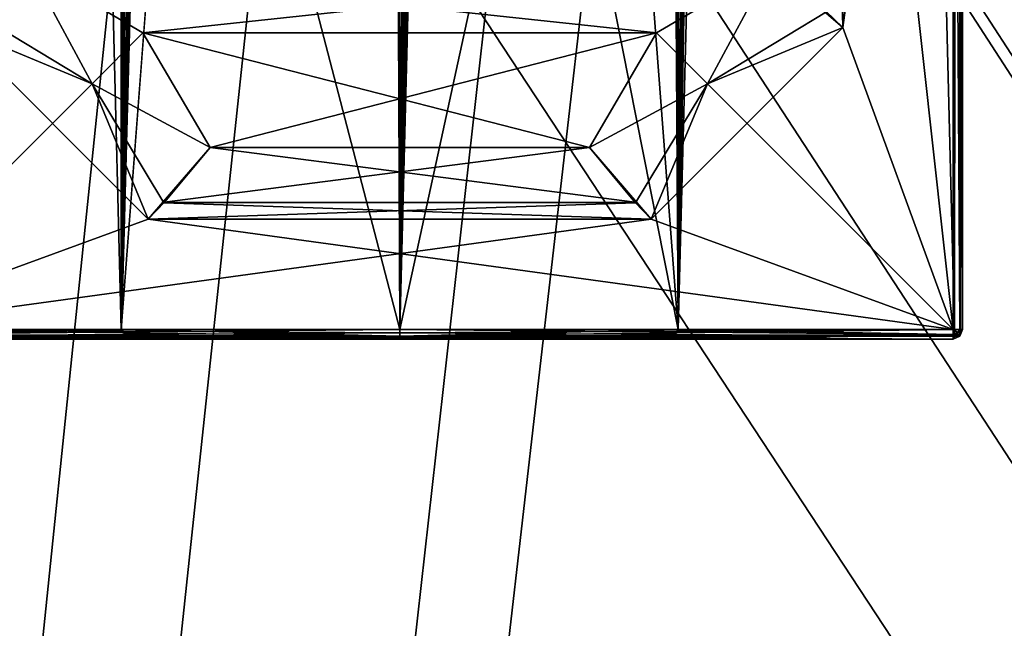
# Model space of a CAD drawing. Units: millimetres. Extents: x -1214 to -441, y -544 to 1469.
# Drawn here: x -1098 to -1078, y 333 to 346 of the extents above; entities that cross this region are included whole.
import ezdxf

# ---------------------------------------------------------------- set-up
doc = ezdxf.new("R2010")
doc.units = ezdxf.units.MM
doc.header["$LTSCALE"] = 65.185185
for name, color, linetype in [('2888', 7, 'CONTINUOUS'), ('2897', 7, 'CONTINUOUS'), ('2898', 7, 'CONTINUOUS'), ('2900', 7, 'CONTINUOUS'), ('2907', 7, 'CONTINUOUS'), ('2908', 7, 'CONTINUOUS'), ('2910', 7, 'CONTINUOUS'), ('2914', 7, 'CONTINUOUS'), ('2931', 7, 'CONTINUOUS'), ('2932', 7, 'CONTINUOUS'), ('2936', 7, 'CONTINUOUS'), ('2937', 7, 'CONTINUOUS'), ('2941', 7, 'CONTINUOUS'), ('2945', 7, 'CONTINUOUS'), ('2946', 7, 'CONTINUOUS'), ('2950', 7, 'CONTINUOUS'), ('2954', 7, 'CONTINUOUS'), ('2973', 7, 'CONTINUOUS'), ('2975', 7, 'CONTINUOUS'), ('2976', 7, 'CONTINUOUS'), ('2977', 7, 'CONTINUOUS'), ('3080', 7, 'CONTINUOUS'), ('3085', 7, 'CONTINUOUS'), ('3088', 7, 'CONTINUOUS'), ('3089', 7, 'CONTINUOUS'), ('3090', 7, 'CONTINUOUS'), ('3091', 7, 'CONTINUOUS'), ('3098', 7, 'CONTINUOUS'), ('3101', 7, 'CONTINUOUS'), ('3117', 7, 'CONTINUOUS'), ('3118', 7, 'CONTINUOUS'), ('3121', 7, 'CONTINUOUS'), ('3123', 7, 'CONTINUOUS'), ('3124', 7, 'CONTINUOUS'), ('3128', 7, 'CONTINUOUS'), ('3132', 7, 'CONTINUOUS'), ('3133', 7, 'CONTINUOUS'), ('3137', 7, 'CONTINUOUS'), ('3157', 7, 'CONTINUOUS'), ('3159', 7, 'CONTINUOUS'), ('3161', 7, 'CONTINUOUS'), ('3163', 7, 'CONTINUOUS'), ('3648', 7, 'CONTINUOUS'), ('3649', 7, 'CONTINUOUS')]:
    doc.layers.add(name, color=color, linetype=linetype)

msp = doc.modelspace()

# ---------------------------------------------------------------- linework, layer by layer
at = {"layer": '2888', "color": 253, "linetype": 'Continuous', "true_color": 0xaab4c3}
for points in [[(-1102.053, 339.194, 1574.011), (-1102.058, 339.304, 1574.044), (-1090.475, 339.163, 1574.957), (-1102.053, 339.194, 1574.011)], [(-1090.475, 339.163, 1574.957), (-1102.058, 339.304, 1574.044), (-1096.286, 339.304, 1574.772), (-1090.475, 339.163, 1574.957)], [(-1102.025, 339.104, 1573.846), (-1102.053, 339.194, 1574.011), (-1096.27, 339.104, 1574.573), (-1102.025, 339.104, 1573.846)], [(-1102.053, 339.194, 1574.011), (-1090.475, 339.104, 1574.815), (-1096.27, 339.104, 1574.573), (-1102.053, 339.194, 1574.011)], [(-1090.475, 339.104, 1574.815), (-1102.053, 339.194, 1574.011), (-1090.475, 339.163, 1574.957), (-1090.475, 339.104, 1574.815)], [(-1090.475, 339.304, 1575.015), (-1090.475, 339.163, 1574.957), (-1096.286, 339.304, 1574.772), (-1090.475, 339.304, 1575.015)]]:
    msp.add_3dface(points, dxfattribs=at)
at = {"layer": '2897', "color": 253, "linetype": 'Continuous', "true_color": 0xaab4c3}
for points in [[(-1095.725, 341.604, 1546.515), (-1085.225, 341.604, 1546.515), (-1085.225, 341.604, 1570.015), (-1095.725, 341.604, 1546.515)], [(-1095.725, 341.604, 1570.015), (-1095.725, 341.604, 1546.515), (-1085.225, 341.604, 1570.015), (-1095.725, 341.604, 1570.015)]]:
    msp.add_3dface(points, dxfattribs=at)
at = {"layer": '2898', "color": 253, "linetype": 'Continuous', "true_color": 0xaab4c3}
for points in [[(-1098.225, 346.896, 1571.515), (-1095.836, 345.493, 1571.515), (-1082.725, 346.896, 1571.515), (-1098.225, 346.896, 1571.515)], [(-1082.725, 346.896, 1571.515), (-1095.836, 345.493, 1571.515), (-1085.114, 345.493, 1571.515), (-1082.725, 346.896, 1571.515)], [(-1095.836, 345.493, 1571.515), (-1094.433, 343.104, 1571.515), (-1085.114, 345.493, 1571.515), (-1095.836, 345.493, 1571.515)], [(-1094.433, 343.104, 1571.515), (-1086.516, 343.104, 1571.515), (-1085.114, 345.493, 1571.515), (-1094.433, 343.104, 1571.515)]]:
    msp.add_3dface(points, dxfattribs=at)
at = {"layer": '2900', "color": 253, "linetype": 'Continuous', "true_color": 0xaab4c3}
for points in [[(-1081.225, 345.604, 1546.515), (-1081.225, 360.104, 1546.515), (-1081.225, 360.104, 1570.015), (-1081.225, 345.604, 1546.515)], [(-1081.225, 345.604, 1546.515), (-1081.225, 360.104, 1570.015), (-1081.225, 345.604, 1570.015), (-1081.225, 345.604, 1546.515)]]:
    msp.add_3dface(points, dxfattribs=at)
at = {"layer": '2907', "color": 253, "linetype": 'Continuous', "true_color": 0xaab4c3}
for points in [[(-1090.475, 564.904, 1575.015), (-1090.475, 339.304, 1575.015), (-1090.824, 542.314, 1575.014), (-1090.475, 564.904, 1575.015)], [(-1090.475, 339.304, 1575.015), (-1090.475, 564.904, 1575.015), (-1089.229, 545.105, 1575.004), (-1090.475, 339.304, 1575.015)], [(-1078.892, 339.304, 1574.044), (-1084.662, 339.304, 1574.772), (-1078.892, 564.904, 1574.044), (-1078.892, 339.304, 1574.044)], [(-1078.892, 564.904, 1574.044), (-1084.662, 339.304, 1574.772), (-1080.98, 542.314, 1574.364), (-1078.892, 564.904, 1574.044)], [(-1096.286, 339.304, 1574.772), (-1092.882, 545.105, 1574.976), (-1092.882, 542.314, 1574.974), (-1096.286, 339.304, 1574.772)], [(-1092.882, 545.105, 1574.976), (-1096.286, 339.304, 1574.772), (-1094.121, 543.715, 1574.92), (-1092.882, 545.105, 1574.976)], [(-1089.229, 542.314, 1575.004), (-1090.475, 339.304, 1575.015), (-1089.229, 545.105, 1575.004), (-1089.229, 542.314, 1575.004)], [(-1090.475, 339.304, 1575.015), (-1087.348, 542.314, 1574.945), (-1086.308, 545.105, 1574.89), (-1090.475, 339.304, 1575.015)], [(-1086.308, 542.314, 1574.89), (-1090.475, 339.304, 1575.015), (-1086.308, 545.105, 1574.89), (-1086.308, 542.314, 1574.89)], [(-1083.181, 542.314, 1574.632), (-1084.662, 339.304, 1574.772), (-1083.181, 545.105, 1574.632), (-1083.181, 542.314, 1574.632)], [(-1083.181, 545.105, 1574.632), (-1084.662, 339.304, 1574.772), (-1084.475, 542.314, 1574.756), (-1083.181, 545.105, 1574.632)], [(-1102.058, 339.304, 1574.044), (-1097.634, 542.314, 1574.646), (-1097.026, 543.715, 1574.706), (-1102.058, 339.304, 1574.044)], [(-1096.602, 542.688, 1574.745), (-1102.058, 339.304, 1574.044), (-1097.026, 543.715, 1574.706), (-1096.602, 542.688, 1574.745)], [(-1090.992, 542.314, 1575.013), (-1096.286, 339.304, 1574.772), (-1090.992, 543.749, 1575.013), (-1090.992, 542.314, 1575.013)], [(-1090.992, 543.749, 1575.013), (-1096.286, 339.304, 1574.772), (-1091.853, 543.749, 1575.002), (-1090.992, 543.749, 1575.013)], [(-1091.853, 543.749, 1575.002), (-1096.286, 339.304, 1574.772), (-1092.714, 542.314, 1574.976), (-1091.853, 543.749, 1575.002)], [(-1094.121, 543.715, 1574.92), (-1096.286, 339.304, 1574.772), (-1094.552, 542.687, 1574.896), (-1094.121, 543.715, 1574.92)], [(-1097.902, 542.314, 1574.618), (-1102.058, 339.304, 1574.044), (-1098.853, 542.936, 1574.509), (-1097.902, 542.314, 1574.618)], [(-1081.245, 542.314, 1574.4), (-1084.662, 339.304, 1574.772), (-1082.129, 542.97, 1574.513), (-1081.245, 542.314, 1574.4)], [(-1082.129, 542.97, 1574.513), (-1084.662, 339.304, 1574.772), (-1083.014, 542.314, 1574.614), (-1082.129, 542.97, 1574.513)], [(-1096.286, 339.304, 1574.772), (-1102.058, 339.304, 1574.044), (-1096.602, 542.688, 1574.745), (-1096.286, 339.304, 1574.772)], [(-1095.575, 542.258, 1574.828), (-1096.286, 339.304, 1574.772), (-1096.602, 542.688, 1574.745), (-1095.575, 542.258, 1574.828)], [(-1094.552, 542.687, 1574.896), (-1096.286, 339.304, 1574.772), (-1095.575, 542.258, 1574.828), (-1094.552, 542.687, 1574.896)], [(-1097.634, 542.314, 1574.646), (-1102.058, 339.304, 1574.044), (-1097.902, 542.314, 1574.618), (-1097.634, 542.314, 1574.646)], [(-1090.475, 339.304, 1575.015), (-1096.286, 339.304, 1574.772), (-1090.824, 542.314, 1575.014), (-1090.475, 339.304, 1575.015)], [(-1090.824, 542.314, 1575.014), (-1096.286, 339.304, 1574.772), (-1090.908, 542.314, 1575.014), (-1090.824, 542.314, 1575.014)], [(-1090.908, 542.314, 1575.014), (-1096.286, 339.304, 1574.772), (-1090.992, 542.314, 1575.013), (-1090.908, 542.314, 1575.014)], [(-1092.714, 542.314, 1574.976), (-1096.286, 339.304, 1574.772), (-1092.798, 542.314, 1574.976), (-1092.714, 542.314, 1574.976)], [(-1092.798, 542.314, 1574.976), (-1096.286, 339.304, 1574.772), (-1092.882, 542.314, 1574.974), (-1092.798, 542.314, 1574.976)], [(-1084.662, 339.304, 1574.772), (-1090.475, 339.304, 1575.015), (-1085.307, 542.314, 1574.823), (-1084.662, 339.304, 1574.772)], [(-1089.14, 542.314, 1575.003), (-1090.475, 339.304, 1575.015), (-1089.229, 542.314, 1575.004), (-1089.14, 542.314, 1575.003)], [(-1090.475, 339.304, 1575.015), (-1089.14, 542.314, 1575.003), (-1089.057, 542.314, 1575.001), (-1090.475, 339.304, 1575.015)], [(-1087.348, 542.314, 1574.945), (-1090.475, 339.304, 1575.015), (-1088.202, 542.314, 1574.978), (-1087.348, 542.314, 1574.945)], [(-1088.202, 542.314, 1574.978), (-1090.475, 339.304, 1575.015), (-1089.057, 542.314, 1575.001), (-1088.202, 542.314, 1574.978)], [(-1086.218, 542.314, 1574.885), (-1090.475, 339.304, 1575.015), (-1086.308, 542.314, 1574.89), (-1086.218, 542.314, 1574.885)], [(-1090.475, 339.304, 1575.015), (-1086.218, 542.314, 1574.885), (-1086.14, 542.314, 1574.88), (-1090.475, 339.304, 1575.015)], [(-1085.307, 542.314, 1574.823), (-1090.475, 339.304, 1575.015), (-1086.14, 542.314, 1574.88), (-1085.307, 542.314, 1574.823)], [(-1084.475, 542.314, 1574.756), (-1084.662, 339.304, 1574.772), (-1085.307, 542.314, 1574.823), (-1084.475, 542.314, 1574.756)], [(-1080.98, 542.314, 1574.364), (-1084.662, 339.304, 1574.772), (-1081.245, 542.314, 1574.4), (-1080.98, 542.314, 1574.364)], [(-1083.014, 542.314, 1574.614), (-1084.662, 339.304, 1574.772), (-1083.181, 542.314, 1574.632), (-1083.014, 542.314, 1574.614)]]:
    msp.add_3dface(points, dxfattribs=at)
at = {"layer": '2908', "color": 253, "linetype": 'Continuous', "true_color": 0xaab4c3}
for points in [[(-1078.725, 363.604, 1569.215), (-1078.725, 339.304, 1573.846), (-1078.725, 564.904, 1573.846), (-1078.725, 363.604, 1569.215)], [(-1078.725, 363.604, 1569.215), (-1078.725, 362.756, 1568.864), (-1078.725, 339.304, 1573.846), (-1078.725, 363.604, 1569.215)], [(-1078.725, 362.756, 1568.864), (-1078.725, 362.404, 1568.015), (-1078.725, 339.304, 1546.715), (-1078.725, 362.756, 1568.864)], [(-1078.725, 362.756, 1568.864), (-1078.725, 339.304, 1546.715), (-1078.725, 339.304, 1573.846), (-1078.725, 362.756, 1568.864)], [(-1078.725, 362.404, 1568.015), (-1078.725, 362.404, 1546.715), (-1078.725, 339.304, 1546.715), (-1078.725, 362.404, 1568.015)]]:
    msp.add_3dface(points, dxfattribs=at)
at = {"layer": '2910', "color": 253, "linetype": 'Continuous', "true_color": 0xaab4c3}
for points in [[(-1078.925, 339.104, 1546.715), (-1102.025, 339.104, 1546.715), (-1102.025, 339.104, 1573.846), (-1078.925, 339.104, 1546.715)], [(-1078.925, 339.104, 1546.715), (-1102.025, 339.104, 1573.846), (-1078.925, 339.104, 1573.846), (-1078.925, 339.104, 1546.715)], [(-1078.925, 339.104, 1573.846), (-1102.025, 339.104, 1573.846), (-1096.27, 339.104, 1574.573), (-1078.925, 339.104, 1573.846)], [(-1084.679, 339.104, 1574.573), (-1078.925, 339.104, 1573.846), (-1096.27, 339.104, 1574.573), (-1084.679, 339.104, 1574.573)], [(-1090.475, 339.104, 1574.815), (-1084.679, 339.104, 1574.573), (-1096.27, 339.104, 1574.573), (-1090.475, 339.104, 1574.815)]]:
    msp.add_3dface(points, dxfattribs=at)
at = {"layer": '2914', "color": 253, "linetype": 'Continuous', "true_color": 0xaab4c3}
for points in [[(-1078.925, 339.304, 1546.515), (-1078.925, 362.604, 1546.515), (-1081.225, 345.604, 1546.515), (-1078.925, 339.304, 1546.515)], [(-1081.225, 345.604, 1546.515), (-1078.925, 362.604, 1546.515), (-1081.225, 360.104, 1546.515), (-1081.225, 345.604, 1546.515)], [(-1099.725, 345.604, 1546.515), (-1102.025, 339.304, 1546.515), (-1096.897, 344.433, 1546.515), (-1099.725, 345.604, 1546.515)], [(-1085.225, 341.604, 1546.515), (-1078.925, 339.304, 1546.515), (-1081.225, 345.604, 1546.515), (-1085.225, 341.604, 1546.515)], [(-1084.054, 344.432, 1546.515), (-1085.225, 341.604, 1546.515), (-1081.225, 345.604, 1546.515), (-1084.054, 344.432, 1546.515)], [(-1102.025, 339.304, 1546.515), (-1095.725, 341.604, 1546.515), (-1096.897, 344.433, 1546.515), (-1102.025, 339.304, 1546.515)], [(-1102.025, 339.304, 1546.515), (-1078.925, 339.304, 1546.515), (-1085.225, 341.604, 1546.515), (-1102.025, 339.304, 1546.515)], [(-1095.725, 341.604, 1546.515), (-1102.025, 339.304, 1546.515), (-1085.225, 341.604, 1546.515), (-1095.725, 341.604, 1546.515)]]:
    msp.add_3dface(points, dxfattribs=at)
at = {"layer": '2931', "color": 253, "linetype": 'Continuous', "true_color": 0xaab4c3}
for points in [[(-1084.054, 344.432, 1546.515), (-1081.225, 345.604, 1546.515), (-1084.053, 344.433, 1570.015), (-1084.054, 344.432, 1546.515)], [(-1081.225, 345.604, 1546.515), (-1081.225, 345.604, 1570.015), (-1084.053, 344.433, 1570.015), (-1081.225, 345.604, 1546.515)], [(-1085.225, 341.604, 1570.015), (-1084.054, 344.432, 1546.515), (-1084.053, 344.433, 1570.015), (-1085.225, 341.604, 1570.015)], [(-1085.225, 341.604, 1546.515), (-1084.054, 344.432, 1546.515), (-1085.225, 341.604, 1570.015), (-1085.225, 341.604, 1546.515)]]:
    msp.add_3dface(points, dxfattribs=at)
at = {"layer": '2932', "color": 253, "linetype": 'Continuous', "true_color": 0xaab4c3}
for points in [[(-1099.725, 345.604, 1546.515), (-1096.897, 344.433, 1546.515), (-1099.725, 345.604, 1570.015), (-1099.725, 345.604, 1546.515)], [(-1099.725, 345.604, 1570.015), (-1096.897, 344.433, 1546.515), (-1096.897, 344.433, 1570.015), (-1099.725, 345.604, 1570.015)], [(-1096.897, 344.433, 1546.515), (-1095.725, 341.604, 1546.515), (-1096.897, 344.433, 1570.015), (-1096.897, 344.433, 1546.515)], [(-1096.897, 344.433, 1570.015), (-1095.725, 341.604, 1546.515), (-1095.725, 341.604, 1570.015), (-1096.897, 344.433, 1570.015)]]:
    msp.add_3dface(points, dxfattribs=at)
at = {"layer": '2936', "color": 253, "linetype": 'Continuous', "true_color": 0xaab4c3}
for points in [[(-1078.791, 362.553, 1546.567), (-1078.925, 362.604, 1546.515), (-1078.784, 339.304, 1546.574), (-1078.791, 362.553, 1546.567)], [(-1078.925, 362.604, 1546.515), (-1078.925, 339.304, 1546.515), (-1078.784, 339.304, 1546.574), (-1078.925, 362.604, 1546.515)], [(-1078.725, 362.404, 1546.715), (-1078.791, 362.553, 1546.567), (-1078.725, 339.304, 1546.715), (-1078.725, 362.404, 1546.715)], [(-1078.725, 339.304, 1546.715), (-1078.791, 362.553, 1546.567), (-1078.784, 339.304, 1546.574), (-1078.725, 339.304, 1546.715)]]:
    msp.add_3dface(points, dxfattribs=at)
at = {"layer": '2937', "color": 253, "linetype": 'Continuous', "true_color": 0xaab4c3}
for points in [[(-1078.925, 339.163, 1546.574), (-1078.925, 339.304, 1546.515), (-1102.025, 339.163, 1546.574), (-1078.925, 339.163, 1546.574)], [(-1078.925, 339.304, 1546.515), (-1102.025, 339.304, 1546.515), (-1102.025, 339.163, 1546.574), (-1078.925, 339.304, 1546.515)], [(-1078.925, 339.104, 1546.715), (-1078.925, 339.163, 1546.574), (-1102.025, 339.104, 1546.715), (-1078.925, 339.104, 1546.715)], [(-1102.025, 339.104, 1546.715), (-1078.925, 339.163, 1546.574), (-1102.025, 339.163, 1546.574), (-1102.025, 339.104, 1546.715)]]:
    msp.add_3dface(points, dxfattribs=at)
at = {"layer": '2941', "color": 253, "linetype": 'Continuous', "true_color": 0xaab4c3}
for points in [[(-1078.784, 339.304, 1546.574), (-1078.925, 339.304, 1546.515), (-1078.925, 339.163, 1546.574), (-1078.784, 339.304, 1546.574)], [(-1078.925, 339.104, 1546.715), (-1078.784, 339.304, 1546.574), (-1078.925, 339.163, 1546.574), (-1078.925, 339.104, 1546.715)], [(-1078.784, 339.304, 1546.574), (-1078.925, 339.104, 1546.715), (-1078.784, 339.163, 1546.715), (-1078.784, 339.304, 1546.574)], [(-1078.725, 339.304, 1546.715), (-1078.784, 339.304, 1546.574), (-1078.784, 339.163, 1546.715), (-1078.725, 339.304, 1546.715)]]:
    msp.add_3dface(points, dxfattribs=at)
at = {"layer": '2945', "color": 253, "linetype": 'Continuous', "true_color": 0xaab4c3}
for points in [[(-1078.784, 339.163, 1546.715), (-1078.925, 339.104, 1546.715), (-1078.784, 339.163, 1573.846), (-1078.784, 339.163, 1546.715)], [(-1078.925, 339.104, 1546.715), (-1078.925, 339.104, 1573.846), (-1078.784, 339.163, 1573.846), (-1078.925, 339.104, 1546.715)], [(-1078.725, 339.304, 1546.715), (-1078.784, 339.163, 1546.715), (-1078.725, 339.304, 1573.846), (-1078.725, 339.304, 1546.715)], [(-1078.784, 339.163, 1546.715), (-1078.784, 339.163, 1573.846), (-1078.725, 339.304, 1573.846), (-1078.784, 339.163, 1546.715)]]:
    msp.add_3dface(points, dxfattribs=at)
at = {"layer": '2946', "color": 253, "linetype": 'Continuous', "true_color": 0xaab4c3}
for points in [[(-1090.475, 339.163, 1574.957), (-1090.475, 339.304, 1575.015), (-1078.897, 339.199, 1574.014), (-1090.475, 339.163, 1574.957)], [(-1078.897, 339.199, 1574.014), (-1090.475, 339.304, 1575.015), (-1084.662, 339.304, 1574.772), (-1078.897, 339.199, 1574.014)], [(-1078.925, 339.104, 1573.846), (-1090.475, 339.163, 1574.957), (-1078.897, 339.199, 1574.014), (-1078.925, 339.104, 1573.846)], [(-1078.925, 339.104, 1573.846), (-1084.679, 339.104, 1574.573), (-1090.475, 339.163, 1574.957), (-1078.925, 339.104, 1573.846)], [(-1084.679, 339.104, 1574.573), (-1090.475, 339.104, 1574.815), (-1090.475, 339.163, 1574.957), (-1084.679, 339.104, 1574.573)], [(-1078.892, 339.304, 1574.044), (-1078.897, 339.199, 1574.014), (-1084.662, 339.304, 1574.772), (-1078.892, 339.304, 1574.044)]]:
    msp.add_3dface(points, dxfattribs=at)
at = {"layer": '2950', "color": 253, "linetype": 'Continuous', "true_color": 0xaab4c3}
for points in [[(-1078.925, 339.104, 1573.846), (-1078.897, 339.199, 1574.014), (-1078.784, 339.163, 1573.846), (-1078.925, 339.104, 1573.846)], [(-1078.897, 339.199, 1574.014), (-1078.892, 339.304, 1574.044), (-1078.784, 339.163, 1573.846), (-1078.897, 339.199, 1574.014)], [(-1078.784, 339.163, 1573.846), (-1078.892, 339.304, 1574.044), (-1078.772, 339.304, 1573.976), (-1078.784, 339.163, 1573.846)], [(-1078.725, 339.304, 1573.846), (-1078.784, 339.163, 1573.846), (-1078.772, 339.304, 1573.976), (-1078.725, 339.304, 1573.846)]]:
    msp.add_3dface(points, dxfattribs=at)
at = {"layer": '2954', "color": 253, "linetype": 'Continuous', "true_color": 0xaab4c3}
for points in [[(-1078.772, 339.304, 1573.976), (-1078.892, 339.304, 1574.044), (-1078.772, 564.904, 1573.976), (-1078.772, 339.304, 1573.976)], [(-1078.892, 339.304, 1574.044), (-1078.892, 564.904, 1574.044), (-1078.772, 564.904, 1573.976), (-1078.892, 339.304, 1574.044)], [(-1078.725, 339.304, 1573.846), (-1078.772, 339.304, 1573.976), (-1078.725, 564.904, 1573.846), (-1078.725, 339.304, 1573.846)], [(-1078.725, 564.904, 1573.846), (-1078.772, 339.304, 1573.976), (-1078.772, 564.904, 1573.976), (-1078.725, 564.904, 1573.846)]]:
    msp.add_3dface(points, dxfattribs=at)
at = {"layer": '2973', "color": 253, "linetype": 'Continuous', "true_color": 0xaab4c3}
for points in [[(-1099.383, 345.932, 1570.968), (-1096.897, 344.433, 1570.015), (-1098.225, 346.896, 1571.515), (-1099.383, 345.932, 1570.968)], [(-1098.225, 346.896, 1571.515), (-1096.897, 344.433, 1570.015), (-1095.836, 345.493, 1571.515), (-1098.225, 346.896, 1571.515)], [(-1099.725, 345.604, 1570.015), (-1096.897, 344.433, 1570.015), (-1099.383, 345.932, 1570.968), (-1099.725, 345.604, 1570.015)], [(-1096.897, 344.433, 1570.015), (-1094.433, 343.104, 1571.515), (-1095.836, 345.493, 1571.515), (-1096.897, 344.433, 1570.015)], [(-1096.897, 344.433, 1570.015), (-1095.725, 341.604, 1570.015), (-1094.433, 343.104, 1571.515), (-1096.897, 344.433, 1570.015)], [(-1095.725, 341.604, 1570.015), (-1095.383, 341.961, 1570.987), (-1094.433, 343.104, 1571.515), (-1095.725, 341.604, 1570.015)]]:
    msp.add_3dface(points, dxfattribs=at)
at = {"layer": '2975', "color": 253, "linetype": 'Continuous', "true_color": 0xaab4c3}
for points in [[(-1094.433, 343.104, 1571.515), (-1095.383, 341.961, 1570.987), (-1086.516, 343.104, 1571.515), (-1094.433, 343.104, 1571.515)], [(-1086.516, 343.104, 1571.515), (-1095.383, 341.961, 1570.987), (-1085.553, 341.946, 1570.968), (-1086.516, 343.104, 1571.515)], [(-1095.383, 341.961, 1570.987), (-1095.725, 341.604, 1570.015), (-1085.553, 341.946, 1570.968), (-1095.383, 341.961, 1570.987)], [(-1095.725, 341.604, 1570.015), (-1085.225, 341.604, 1570.015), (-1085.553, 341.946, 1570.968), (-1095.725, 341.604, 1570.015)]]:
    msp.add_3dface(points, dxfattribs=at)
at = {"layer": '2976', "color": 253, "linetype": 'Continuous', "true_color": 0xaab4c3}
for points in [[(-1081.225, 345.604, 1570.015), (-1081.225, 360.104, 1570.015), (-1081.559, 359.77, 1570.959), (-1081.225, 345.604, 1570.015)], [(-1081.225, 345.604, 1570.015), (-1081.559, 359.77, 1570.959), (-1081.581, 345.946, 1570.986), (-1081.225, 345.604, 1570.015)]]:
    msp.add_3dface(points, dxfattribs=at)
at = {"layer": '2977', "color": 253, "linetype": 'Continuous', "true_color": 0xaab4c3}
for points in [[(-1084.053, 344.433, 1570.015), (-1082.725, 346.896, 1571.515), (-1085.114, 345.493, 1571.515), (-1084.053, 344.433, 1570.015)], [(-1084.053, 344.433, 1570.015), (-1081.225, 345.604, 1570.015), (-1082.725, 346.896, 1571.515), (-1084.053, 344.433, 1570.015)], [(-1082.725, 346.896, 1571.515), (-1081.225, 345.604, 1570.015), (-1081.581, 345.946, 1570.986), (-1082.725, 346.896, 1571.515)], [(-1086.516, 343.104, 1571.515), (-1084.053, 344.433, 1570.015), (-1085.114, 345.493, 1571.515), (-1086.516, 343.104, 1571.515)], [(-1084.053, 344.433, 1570.015), (-1086.516, 343.104, 1571.515), (-1085.553, 341.946, 1570.968), (-1084.053, 344.433, 1570.015)], [(-1085.225, 341.604, 1570.015), (-1084.053, 344.433, 1570.015), (-1085.553, 341.946, 1570.968), (-1085.225, 341.604, 1570.015)]]:
    msp.add_3dface(points, dxfattribs=at)
at = {"layer": '3080', "color": 253, "linetype": 'Continuous', "true_color": 0xaab4c3}
for points in [[(-1078.892, 339.304, 1508.987), (-1084.664, 339.304, 1508.259), (-1090.475, 339.163, 1508.074), (-1078.892, 339.304, 1508.987)], [(-1078.892, 339.304, 1508.987), (-1090.475, 339.163, 1508.074), (-1078.897, 339.194, 1509.02), (-1078.892, 339.304, 1508.987)], [(-1084.664, 339.304, 1508.259), (-1090.475, 339.304, 1508.015), (-1090.475, 339.163, 1508.074), (-1084.664, 339.304, 1508.259)], [(-1090.475, 339.163, 1508.074), (-1090.475, 339.104, 1508.215), (-1078.897, 339.194, 1509.02), (-1090.475, 339.163, 1508.074)], [(-1090.475, 339.104, 1508.215), (-1084.68, 339.104, 1508.458), (-1078.897, 339.194, 1509.02), (-1090.475, 339.104, 1508.215)], [(-1084.68, 339.104, 1508.458), (-1078.925, 339.104, 1509.184), (-1078.897, 339.194, 1509.02), (-1084.68, 339.104, 1508.458)]]:
    msp.add_3dface(points, dxfattribs=at)
at = {"layer": '3085', "color": 253, "linetype": 'Continuous', "true_color": 0xaab4c3}
for points in [[(-1078.925, 362.604, 1536.515), (-1078.925, 339.304, 1536.515), (-1081.225, 360.104, 1536.515), (-1078.925, 362.604, 1536.515)], [(-1081.225, 360.104, 1536.515), (-1078.925, 339.304, 1536.515), (-1081.225, 345.604, 1536.515), (-1081.225, 360.104, 1536.515)], [(-1095.725, 341.604, 1536.515), (-1102.025, 339.304, 1536.515), (-1099.725, 345.604, 1536.515), (-1095.725, 341.604, 1536.515)], [(-1096.896, 344.432, 1536.515), (-1095.725, 341.604, 1536.515), (-1099.725, 345.604, 1536.515), (-1096.896, 344.432, 1536.515)], [(-1081.225, 345.604, 1536.515), (-1078.925, 339.304, 1536.515), (-1084.053, 344.433, 1536.515), (-1081.225, 345.604, 1536.515)], [(-1078.925, 339.304, 1536.515), (-1085.225, 341.604, 1536.515), (-1084.053, 344.433, 1536.515), (-1078.925, 339.304, 1536.515)], [(-1078.925, 339.304, 1536.515), (-1102.025, 339.304, 1536.515), (-1095.725, 341.604, 1536.515), (-1078.925, 339.304, 1536.515)], [(-1085.225, 341.604, 1536.515), (-1078.925, 339.304, 1536.515), (-1095.725, 341.604, 1536.515), (-1085.225, 341.604, 1536.515)]]:
    msp.add_3dface(points, dxfattribs=at)
at = {"layer": '3088', "color": 253, "linetype": 'Continuous', "true_color": 0xaab4c3}
for points in [[(-1102.058, 339.304, 1508.987), (-1096.288, 339.304, 1508.259), (-1102.058, 564.904, 1508.987), (-1102.058, 339.304, 1508.987)], [(-1102.058, 564.904, 1508.987), (-1096.288, 339.304, 1508.259), (-1096.286, 564.904, 1508.259), (-1102.058, 564.904, 1508.987)], [(-1096.288, 339.304, 1508.259), (-1094.975, 356.604, 1508.161), (-1096.286, 564.904, 1508.259), (-1096.288, 339.304, 1508.259)], [(-1084.664, 339.304, 1508.259), (-1084.663, 564.904, 1508.259), (-1085.975, 547.604, 1508.161), (-1084.664, 339.304, 1508.259)], [(-1078.892, 339.304, 1508.987), (-1084.663, 564.904, 1508.259), (-1084.664, 339.304, 1508.259), (-1078.892, 339.304, 1508.987)], [(-1078.892, 564.904, 1508.987), (-1084.663, 564.904, 1508.259), (-1078.892, 339.304, 1508.987), (-1078.892, 564.904, 1508.987)], [(-1085.975, 356.604, 1508.161), (-1084.664, 339.304, 1508.259), (-1085.975, 547.604, 1508.161), (-1085.975, 356.604, 1508.161)], [(-1090.475, 339.304, 1508.015), (-1094.975, 356.604, 1508.161), (-1096.288, 339.304, 1508.259), (-1090.475, 339.304, 1508.015)], [(-1090.527, 352.105, 1508.015), (-1094.975, 356.604, 1508.161), (-1090.475, 339.304, 1508.015), (-1090.527, 352.105, 1508.015)], [(-1085.975, 356.604, 1508.161), (-1087.435, 353.286, 1508.082), (-1084.664, 339.304, 1508.259), (-1085.975, 356.604, 1508.161)], [(-1087.435, 353.286, 1508.082), (-1090.527, 352.105, 1508.015), (-1090.475, 339.304, 1508.015), (-1087.435, 353.286, 1508.082)], [(-1084.664, 339.304, 1508.259), (-1087.435, 353.286, 1508.082), (-1090.475, 339.304, 1508.015), (-1084.664, 339.304, 1508.259)]]:
    msp.add_3dface(points, dxfattribs=at)
at = {"layer": '3089', "color": 253, "linetype": 'Continuous', "true_color": 0xaab4c3}
for points in [[(-1085.225, 341.604, 1536.515), (-1095.725, 341.604, 1536.515), (-1095.725, 341.604, 1513.015), (-1085.225, 341.604, 1536.515)], [(-1085.225, 341.604, 1513.015), (-1085.225, 341.604, 1536.515), (-1095.725, 341.604, 1513.015), (-1085.225, 341.604, 1513.015)]]:
    msp.add_3dface(points, dxfattribs=at)
at = {"layer": '3090', "color": 253, "linetype": 'Continuous', "true_color": 0xaab4c3}
for points in [[(-1082.725, 346.896, 1511.515), (-1085.114, 345.493, 1511.515), (-1098.225, 346.896, 1511.515), (-1082.725, 346.896, 1511.515)], [(-1098.225, 346.896, 1511.515), (-1085.114, 345.493, 1511.515), (-1095.836, 345.493, 1511.515), (-1098.225, 346.896, 1511.515)], [(-1086.516, 343.104, 1511.515), (-1094.433, 343.104, 1511.515), (-1095.836, 345.493, 1511.515), (-1086.516, 343.104, 1511.515)], [(-1085.114, 345.493, 1511.515), (-1086.516, 343.104, 1511.515), (-1095.836, 345.493, 1511.515), (-1085.114, 345.493, 1511.515)]]:
    msp.add_3dface(points, dxfattribs=at)
at = {"layer": '3091', "color": 253, "linetype": 'Continuous', "true_color": 0xaab4c3}
for points in [[(-1081.225, 360.104, 1536.515), (-1081.225, 345.604, 1536.515), (-1081.225, 345.604, 1513.015), (-1081.225, 360.104, 1536.515)], [(-1081.225, 360.104, 1536.515), (-1081.225, 345.604, 1513.015), (-1081.225, 360.104, 1513.015), (-1081.225, 360.104, 1536.515)]]:
    msp.add_3dface(points, dxfattribs=at)
at = {"layer": '3098', "color": 253, "linetype": 'Continuous', "true_color": 0xaab4c3}
for points in [[(-1078.725, 564.904, 1509.184), (-1078.725, 339.304, 1509.184), (-1078.725, 540.604, 1513.815), (-1078.725, 564.904, 1509.184)], [(-1078.725, 540.604, 1513.815), (-1078.725, 339.304, 1509.184), (-1078.725, 363.604, 1513.815), (-1078.725, 540.604, 1513.815)], [(-1078.725, 363.604, 1513.815), (-1078.725, 339.304, 1509.184), (-1078.725, 362.756, 1514.167), (-1078.725, 363.604, 1513.815)], [(-1078.725, 339.304, 1509.184), (-1078.725, 362.404, 1515.015), (-1078.725, 362.756, 1514.167), (-1078.725, 339.304, 1509.184)], [(-1078.725, 339.304, 1509.184), (-1078.725, 339.304, 1536.315), (-1078.725, 362.404, 1536.315), (-1078.725, 339.304, 1509.184)], [(-1078.725, 339.304, 1509.184), (-1078.725, 362.404, 1536.315), (-1078.725, 362.404, 1515.015), (-1078.725, 339.304, 1509.184)]]:
    msp.add_3dface(points, dxfattribs=at)
at = {"layer": '3101', "color": 253, "linetype": 'Continuous', "true_color": 0xaab4c3}
for points in [[(-1096.271, 339.104, 1508.458), (-1102.025, 339.104, 1509.184), (-1084.68, 339.104, 1508.458), (-1096.271, 339.104, 1508.458)], [(-1102.025, 339.104, 1509.184), (-1078.925, 339.104, 1509.184), (-1084.68, 339.104, 1508.458), (-1102.025, 339.104, 1509.184)], [(-1078.925, 339.104, 1509.184), (-1102.025, 339.104, 1509.184), (-1102.025, 339.104, 1536.315), (-1078.925, 339.104, 1509.184)], [(-1078.925, 339.104, 1536.315), (-1078.925, 339.104, 1509.184), (-1102.025, 339.104, 1536.315), (-1078.925, 339.104, 1536.315)], [(-1090.475, 339.104, 1508.215), (-1096.271, 339.104, 1508.458), (-1084.68, 339.104, 1508.458), (-1090.475, 339.104, 1508.215)]]:
    msp.add_3dface(points, dxfattribs=at)
at = {"layer": '3117', "color": 253, "linetype": 'Continuous', "true_color": 0xaab4c3}
for points in [[(-1096.896, 344.432, 1536.515), (-1099.725, 345.604, 1536.515), (-1096.897, 344.433, 1513.015), (-1096.896, 344.432, 1536.515)], [(-1099.725, 345.604, 1536.515), (-1099.725, 345.604, 1513.015), (-1096.897, 344.433, 1513.015), (-1099.725, 345.604, 1536.515)], [(-1095.725, 341.604, 1513.015), (-1096.896, 344.432, 1536.515), (-1096.897, 344.433, 1513.015), (-1095.725, 341.604, 1513.015)], [(-1095.725, 341.604, 1536.515), (-1096.896, 344.432, 1536.515), (-1095.725, 341.604, 1513.015), (-1095.725, 341.604, 1536.515)]]:
    msp.add_3dface(points, dxfattribs=at)
at = {"layer": '3118', "color": 253, "linetype": 'Continuous', "true_color": 0xaab4c3}
for points in [[(-1081.225, 345.604, 1536.515), (-1084.053, 344.433, 1536.515), (-1081.225, 345.604, 1513.015), (-1081.225, 345.604, 1536.515)], [(-1081.225, 345.604, 1513.015), (-1084.053, 344.433, 1536.515), (-1084.053, 344.433, 1513.015), (-1081.225, 345.604, 1513.015)], [(-1084.053, 344.433, 1536.515), (-1085.225, 341.604, 1536.515), (-1084.053, 344.433, 1513.015), (-1084.053, 344.433, 1536.515)], [(-1084.053, 344.433, 1513.015), (-1085.225, 341.604, 1536.515), (-1085.225, 341.604, 1513.015), (-1084.053, 344.433, 1513.015)]]:
    msp.add_3dface(points, dxfattribs=at)
at = {"layer": '3121', "color": 253, "linetype": 'Continuous', "true_color": 0xaab4c3}
for points in [[(-1078.791, 362.552, 1536.464), (-1078.925, 339.304, 1536.515), (-1078.925, 362.604, 1536.515), (-1078.791, 362.552, 1536.464)], [(-1078.784, 339.304, 1536.457), (-1078.925, 339.304, 1536.515), (-1078.791, 362.552, 1536.464), (-1078.784, 339.304, 1536.457)], [(-1078.725, 362.404, 1536.315), (-1078.784, 339.304, 1536.457), (-1078.791, 362.552, 1536.464), (-1078.725, 362.404, 1536.315)], [(-1078.725, 339.304, 1536.315), (-1078.784, 339.304, 1536.457), (-1078.725, 362.404, 1536.315), (-1078.725, 339.304, 1536.315)]]:
    msp.add_3dface(points, dxfattribs=at)
at = {"layer": '3123', "color": 253, "linetype": 'Continuous', "true_color": 0xaab4c3}
for points in [[(-1078.925, 339.304, 1536.515), (-1078.925, 339.163, 1536.457), (-1102.025, 339.304, 1536.515), (-1078.925, 339.304, 1536.515)], [(-1102.025, 339.304, 1536.515), (-1078.925, 339.163, 1536.457), (-1102.025, 339.163, 1536.457), (-1102.025, 339.304, 1536.515)], [(-1078.925, 339.104, 1536.315), (-1102.025, 339.104, 1536.315), (-1102.025, 339.163, 1536.457), (-1078.925, 339.104, 1536.315)], [(-1078.925, 339.163, 1536.457), (-1078.925, 339.104, 1536.315), (-1102.025, 339.163, 1536.457), (-1078.925, 339.163, 1536.457)]]:
    msp.add_3dface(points, dxfattribs=at)
at = {"layer": '3124', "color": 253, "linetype": 'Continuous', "true_color": 0xaab4c3}
for points in [[(-1078.725, 339.304, 1536.315), (-1078.784, 339.163, 1536.315), (-1078.925, 339.163, 1536.457), (-1078.725, 339.304, 1536.315)], [(-1078.784, 339.304, 1536.457), (-1078.725, 339.304, 1536.315), (-1078.925, 339.163, 1536.457), (-1078.784, 339.304, 1536.457)], [(-1078.925, 339.304, 1536.515), (-1078.784, 339.304, 1536.457), (-1078.925, 339.163, 1536.457), (-1078.925, 339.304, 1536.515)], [(-1078.784, 339.163, 1536.315), (-1078.925, 339.104, 1536.315), (-1078.925, 339.163, 1536.457), (-1078.784, 339.163, 1536.315)]]:
    msp.add_3dface(points, dxfattribs=at)
at = {"layer": '3128', "color": 253, "linetype": 'Continuous', "true_color": 0xaab4c3}
for points in [[(-1078.925, 339.104, 1509.184), (-1078.925, 339.104, 1536.315), (-1078.784, 339.163, 1536.315), (-1078.925, 339.104, 1509.184)], [(-1078.784, 339.163, 1509.184), (-1078.925, 339.104, 1509.184), (-1078.784, 339.163, 1536.315), (-1078.784, 339.163, 1509.184)], [(-1078.725, 339.304, 1509.184), (-1078.784, 339.163, 1509.184), (-1078.725, 339.304, 1536.315), (-1078.725, 339.304, 1509.184)], [(-1078.725, 339.304, 1536.315), (-1078.784, 339.163, 1509.184), (-1078.784, 339.163, 1536.315), (-1078.725, 339.304, 1536.315)]]:
    msp.add_3dface(points, dxfattribs=at)
at = {"layer": '3132', "color": 253, "linetype": 'Continuous', "true_color": 0xaab4c3}
for points in [[(-1096.288, 339.304, 1508.259), (-1102.058, 339.304, 1508.987), (-1102.053, 339.199, 1509.017), (-1096.288, 339.304, 1508.259)], [(-1090.475, 339.304, 1508.015), (-1096.288, 339.304, 1508.259), (-1102.053, 339.199, 1509.017), (-1090.475, 339.304, 1508.015)], [(-1090.475, 339.304, 1508.015), (-1102.053, 339.199, 1509.017), (-1090.475, 339.163, 1508.074), (-1090.475, 339.304, 1508.015)], [(-1102.053, 339.199, 1509.017), (-1102.025, 339.104, 1509.184), (-1090.475, 339.163, 1508.074), (-1102.053, 339.199, 1509.017)], [(-1102.025, 339.104, 1509.184), (-1096.271, 339.104, 1508.458), (-1090.475, 339.163, 1508.074), (-1102.025, 339.104, 1509.184)], [(-1096.271, 339.104, 1508.458), (-1090.475, 339.104, 1508.215), (-1090.475, 339.163, 1508.074), (-1096.271, 339.104, 1508.458)]]:
    msp.add_3dface(points, dxfattribs=at)
at = {"layer": '3133', "color": 253, "linetype": 'Continuous', "true_color": 0xaab4c3}
for points in [[(-1078.897, 339.194, 1509.02), (-1078.925, 339.104, 1509.184), (-1078.784, 339.163, 1509.184), (-1078.897, 339.194, 1509.02)], [(-1078.892, 339.304, 1508.987), (-1078.897, 339.194, 1509.02), (-1078.772, 339.304, 1509.055), (-1078.892, 339.304, 1508.987)], [(-1078.897, 339.194, 1509.02), (-1078.784, 339.163, 1509.184), (-1078.725, 339.304, 1509.184), (-1078.897, 339.194, 1509.02)], [(-1078.897, 339.194, 1509.02), (-1078.725, 339.304, 1509.184), (-1078.772, 339.304, 1509.055), (-1078.897, 339.194, 1509.02)]]:
    msp.add_3dface(points, dxfattribs=at)
at = {"layer": '3137', "color": 253, "linetype": 'Continuous', "true_color": 0xaab4c3}
for points in [[(-1078.892, 564.904, 1508.987), (-1078.892, 339.304, 1508.987), (-1078.772, 339.304, 1509.055), (-1078.892, 564.904, 1508.987)], [(-1078.772, 564.904, 1509.055), (-1078.892, 564.904, 1508.987), (-1078.772, 339.304, 1509.055), (-1078.772, 564.904, 1509.055)], [(-1078.725, 339.304, 1509.184), (-1078.725, 564.904, 1509.184), (-1078.772, 564.904, 1509.055), (-1078.725, 339.304, 1509.184)], [(-1078.725, 339.304, 1509.184), (-1078.772, 564.904, 1509.055), (-1078.772, 339.304, 1509.055), (-1078.725, 339.304, 1509.184)]]:
    msp.add_3dface(points, dxfattribs=at)
at = {"layer": '3157', "color": 253, "linetype": 'Continuous', "true_color": 0xaab4c3}
msp.add_3dface([(-1081.225, 360.104, 1513.015), (-1081.225, 345.604, 1513.015), (-1081.567, 345.932, 1512.062), (-1081.225, 360.104, 1513.015)], dxfattribs=at)
at = {"layer": '3159', "color": 253, "linetype": 'Continuous', "true_color": 0xaab4c3}
for points in [[(-1082.725, 346.896, 1511.515), (-1084.053, 344.433, 1513.015), (-1085.114, 345.493, 1511.515), (-1082.725, 346.896, 1511.515)], [(-1081.567, 345.932, 1512.062), (-1084.053, 344.433, 1513.015), (-1082.725, 346.896, 1511.515), (-1081.567, 345.932, 1512.062)], [(-1081.225, 345.604, 1513.015), (-1084.053, 344.433, 1513.015), (-1081.567, 345.932, 1512.062), (-1081.225, 345.604, 1513.015)], [(-1084.053, 344.433, 1513.015), (-1086.516, 343.104, 1511.515), (-1085.114, 345.493, 1511.515), (-1084.053, 344.433, 1513.015)], [(-1084.053, 344.433, 1513.015), (-1085.225, 341.604, 1513.015), (-1086.516, 343.104, 1511.515), (-1084.053, 344.433, 1513.015)], [(-1085.225, 341.604, 1513.015), (-1085.567, 341.961, 1512.044), (-1086.516, 343.104, 1511.515), (-1085.225, 341.604, 1513.015)]]:
    msp.add_3dface(points, dxfattribs=at)
at = {"layer": '3161', "color": 253, "linetype": 'Continuous', "true_color": 0xaab4c3}
for points in [[(-1094.433, 343.104, 1511.515), (-1085.567, 341.961, 1512.044), (-1095.397, 341.946, 1512.062), (-1094.433, 343.104, 1511.515)], [(-1086.516, 343.104, 1511.515), (-1085.567, 341.961, 1512.044), (-1094.433, 343.104, 1511.515), (-1086.516, 343.104, 1511.515)], [(-1085.225, 341.604, 1513.015), (-1095.725, 341.604, 1513.015), (-1095.397, 341.946, 1512.062), (-1085.225, 341.604, 1513.015)], [(-1085.567, 341.961, 1512.044), (-1085.225, 341.604, 1513.015), (-1095.397, 341.946, 1512.062), (-1085.567, 341.961, 1512.044)]]:
    msp.add_3dface(points, dxfattribs=at)
at = {"layer": '3163', "color": 253, "linetype": 'Continuous', "true_color": 0xaab4c3}
for points in [[(-1096.897, 344.433, 1513.015), (-1099.725, 345.604, 1513.015), (-1098.225, 346.896, 1511.515), (-1096.897, 344.433, 1513.015)], [(-1098.225, 346.896, 1511.515), (-1099.725, 345.604, 1513.015), (-1099.369, 345.946, 1512.045), (-1098.225, 346.896, 1511.515)], [(-1096.897, 344.433, 1513.015), (-1098.225, 346.896, 1511.515), (-1095.836, 345.493, 1511.515), (-1096.897, 344.433, 1513.015)], [(-1094.433, 343.104, 1511.515), (-1096.897, 344.433, 1513.015), (-1095.836, 345.493, 1511.515), (-1094.433, 343.104, 1511.515)], [(-1095.725, 341.604, 1513.015), (-1096.897, 344.433, 1513.015), (-1095.397, 341.946, 1512.062), (-1095.725, 341.604, 1513.015)], [(-1096.897, 344.433, 1513.015), (-1094.433, 343.104, 1511.515), (-1095.397, 341.946, 1512.062), (-1096.897, 344.433, 1513.015)]]:
    msp.add_3dface(points, dxfattribs=at)
at = {"layer": '3648', "color": 9, "linetype": 'Continuous', "true_color": 0xb1bdc9}
for points in [[(-1187.475, -534.296, 1542.158), (-509.475, -534.296, 1542.158), (-509.475, 1447.504, 1542.158), (-1187.475, -534.296, 1542.158)], [(-1187.475, 1447.504, 1542.158), (-1187.475, -534.296, 1542.158), (-1095.475, 556.604, 1542.158), (-1187.475, 1447.504, 1542.158)], [(-1187.475, -534.296, 1542.158), (-509.475, 1447.504, 1542.158), (-1085.475, 356.604, 1542.158), (-1187.475, -534.296, 1542.158)], [(-1095.475, 556.604, 1542.158), (-1187.475, -534.296, 1542.158), (-1092.975, 552.274, 1542.158), (-1095.475, 556.604, 1542.158)], [(-1092.975, 552.274, 1542.158), (-1187.475, -534.296, 1542.158), (-1087.975, 552.274, 1542.158), (-1092.975, 552.274, 1542.158)], [(-1087.975, 552.274, 1542.158), (-1187.475, -534.296, 1542.158), (-1095.475, 356.604, 1542.158), (-1087.975, 552.274, 1542.158)], [(-1095.475, 356.604, 1542.158), (-1187.475, -534.296, 1542.158), (-1092.975, 352.274, 1542.158), (-1095.475, 356.604, 1542.158)], [(-1087.975, 352.274, 1542.158), (-1187.475, -534.296, 1542.158), (-1085.475, 356.604, 1542.158), (-1087.975, 352.274, 1542.158)], [(-1092.975, 352.274, 1542.158), (-1187.475, -534.296, 1542.158), (-1087.975, 352.274, 1542.158), (-1092.975, 352.274, 1542.158)]]:
    msp.add_3dface(points, dxfattribs=at)
at = {"layer": '3649', "color": 9, "linetype": 'Continuous', "true_color": 0xb1bdc9}
for points in [[(-509.475, 1447.504, 1536.158), (-509.475, -534.296, 1536.158), (-1187.475, 1447.504, 1536.158), (-509.475, 1447.504, 1536.158)], [(-1187.475, 1447.504, 1536.158), (-509.475, -534.296, 1536.158), (-1085.475, 556.604, 1536.158), (-1187.475, 1447.504, 1536.158)], [(-1187.475, -534.296, 1536.158), (-1187.475, 1447.504, 1536.158), (-1095.475, 356.604, 1536.158), (-1187.475, -534.296, 1536.158)], [(-1085.475, 556.604, 1536.158), (-509.475, -534.296, 1536.158), (-1087.975, 552.274, 1536.158), (-1085.475, 556.604, 1536.158)], [(-1087.975, 552.274, 1536.158), (-509.475, -534.296, 1536.158), (-1092.975, 552.274, 1536.158), (-1087.975, 552.274, 1536.158)], [(-1092.975, 552.274, 1536.158), (-509.475, -534.296, 1536.158), (-1087.975, 360.934, 1536.158), (-1092.975, 552.274, 1536.158)], [(-1087.975, 360.934, 1536.158), (-509.475, -534.296, 1536.158), (-1085.475, 356.604, 1536.158), (-1087.975, 360.934, 1536.158)], [(-1187.475, -534.296, 1536.158), (-1095.475, 356.604, 1536.158), (-1092.975, 352.274, 1536.158), (-1187.475, -534.296, 1536.158)], [(-1085.475, 356.604, 1536.158), (-509.475, -534.296, 1536.158), (-1087.975, 352.274, 1536.158), (-1085.475, 356.604, 1536.158)], [(-509.475, -534.296, 1536.158), (-1187.475, -534.296, 1536.158), (-1092.975, 352.274, 1536.158), (-509.475, -534.296, 1536.158)], [(-1087.975, 352.274, 1536.158), (-509.475, -534.296, 1536.158), (-1092.975, 352.274, 1536.158), (-1087.975, 352.274, 1536.158)]]:
    msp.add_3dface(points, dxfattribs=at)

doc.saveas('drawing.dxf')
